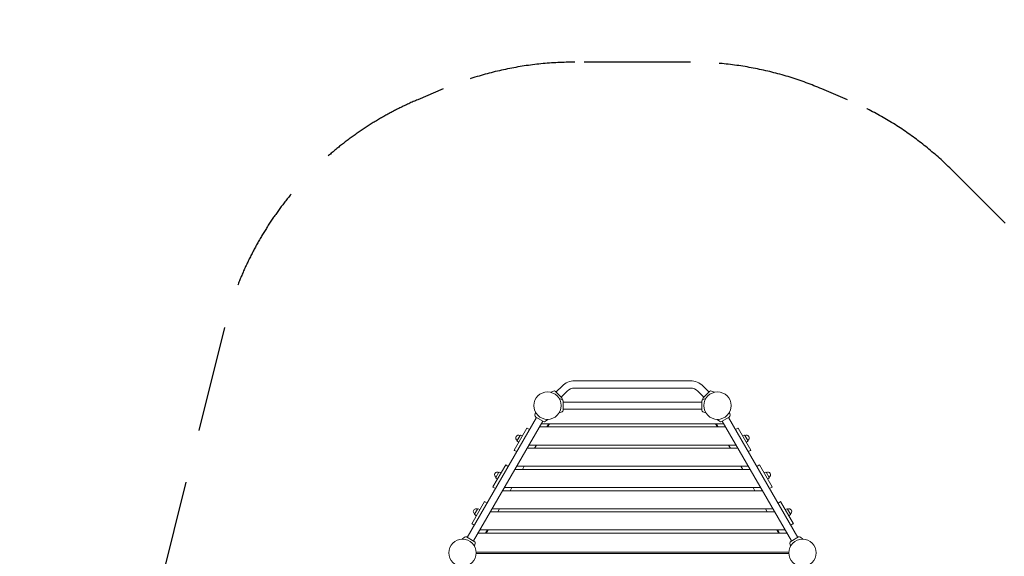
# Model space of a CAD drawing. Extents: x -2284 to 8913, y -8555 to 2510.
# Drawn here: x -2084 to 2550, y -17 to 2510 of the extents above; entities that cross this region are included whole.
import ezdxf

# ---------------------------------------------------------------- set-up
doc = ezdxf.new("R2010")
doc.units = 0
doc.header["$MEASUREMENT"] = 0
doc.linetypes.add('VERDECKT', pattern=[0.375, 0.25, -0.125])
for name, color, linetype in [('B', 3, 'Continuous'), ('PV-AC0', 7, 'Continuous'), ('SICHERHEIT', 1, 'VERDECKT')]:
    doc.layers.add(name, color=color, linetype=linetype)
doc.styles.add('KATALOG', font='PlutoSansLight.ttf')
doc.dimstyles.new('KATALOG', dxfattribs={"dimscale": 200, "dimtxt": 1.75, "dimasz": 1, "dimexe": 0, "dimexo": 0, "dimgap": 0.3, "dimtad": 1, "dimlfac": 0.001, "dimrnd": 0.05, "dimzin": 0, "dimtxsty": 'KATALOG', "dimblk1": 'KATPFEIL', "dimblk2": 'KATPFEIL', "dimsah": 1, "dimcen": 1, "dimse1": 1, "dimse2": 1, "dimclrd": 256, "dimclre": 256, "dimclrt": 3, "dimadec": 0, "dimazin": 0, "dimtfac": 1, "dimtmove": 0, "dimatfit": 3, "dimldrblk": 'KATPFEIL', "dimfxl": 0, "dimtvp": 1, "dimtolj": 1, "dimtzin": 0, "dimarcsym": 0})

# ---------------------------------------------------------------- blocks, each defined once
blk = doc.blocks.new('KATPFEIL')
at = {"layer": 'B', "ltscale": 1000}
for p, q in [((0, -1), (0, 1)), ((-1, 0), (0, 0)), ((1, 0), (0, 0))]:
    blk.add_line(p, q, dxfattribs=at)
blk = doc.blocks.new('*D11')
at = {"layer": 'B', "lineweight": -2}
blk.add_line((8112.9, 609.8), (8112.9, -5262), dxfattribs=at)
at = {"layer": 'Defpoints', "color": 0}
for p in [(1072.2, 809.8), (5177.6, -5462), (8112.9, -5462)]:
    blk.add_point(p, dxfattribs=at)
at = {"layer": 'B', "lineweight": -2, "xscale": 200, "yscale": 200, "zscale": 200}
for p, rotation in [((8112.9, 809.8), 90), ((8112.9, -5462), 270)]:
    blk.add_blockref('KATPFEIL', p, dxfattribs=dict(at, rotation=rotation))
at = {"layer": 'B', "color": 3, "insert": (7831.6, -2326.1), "char_height": 350, "attachment_point": 5, "rotation": 90, "style": 'KATALOG'}
blk.add_mtext('\\A1;6,25', dxfattribs=at)
blk = doc.blocks.new('*D12')
at = {"layer": 'B', "lineweight": -2}
blk.add_line((8712.9, 2109.8), (8712.9, -6761.9), dxfattribs=at)
at = {"layer": 'Defpoints', "color": 0}
for p in [(1072.2, 2309.8), (5175.7, -6961.9), (8712.9, -6961.9)]:
    blk.add_point(p, dxfattribs=at)
at = {"layer": 'B', "lineweight": -2, "xscale": 200, "yscale": 200, "zscale": 200}
for p, rotation in [((8712.9, 2309.8), 90), ((8712.9, -6961.9), 270)]:
    blk.add_blockref('KATPFEIL', p, dxfattribs=dict(at, rotation=rotation))
at = {"layer": 'B', "color": 3, "insert": (8431.6, -2326), "char_height": 350, "attachment_point": 5, "rotation": 90, "style": 'KATALOG'}
blk.add_mtext('\\A1;9,25', dxfattribs=at)

msp = doc.modelspace()

# ---------------------------------------------------------------- linework, layer by layer
at = {"layer": 'PV-AC0', "color": 0, "linetype": 'Continuous', "lineweight": 0}
for points in [[(527.752, 809.82, 0.19891237), (468.355, 785.217)], [(1131.645, 785.217, 0.19891237), (1072.248, 809.82)], [(437.477, 759.995, 0.31529879), (427.874, 761.689)], [(527.752, 775.82, 0.19891237), (492.397, 761.176)], [(1107.603, 761.176, 0.19891237), (1072.248, 775.82)], [(1172.126, 761.689, 0.31529879), (1162.523, 759.995)], [(469.188, 721.479, 0.28810993), (467.175, 730.297)], [(474, 713.82, 0.31529879), (468.407, 721.808)], [(1131.593, 721.808, 0.31529879), (1126, 713.82)], [(1132.825, 730.297, 0.28810993), (1130.812, 721.479)], [(468.407, 663.833, 0.31529879), (474, 671.82)], [(1126, 671.82, 0.31529879), (1131.593, 663.833)], [(340.693, 648.072, 0.31529879), (344.813, 639.234)], [(381.187, 618.234, 0.31529879), (390.9, 619.084)], [(1209.1, 619.084, 0.31529879), (1218.813, 618.234)], [(1255.187, 639.234, 0.31529879), (1259.307, 648.072)], [(270.406, 551.857, 1), (257.281, 529.124)], [(256.899, 528.462, 0.35525679), (257.249, 526.281)], [(272.851, 553.306, 0.35525679), (270.788, 552.519)], [(1329.212, 552.519, 0.35525679), (1327.149, 553.306)], [(1342.719, 529.124, 1), (1329.594, 551.857)], [(1342.751, 526.281, 0.35525679), (1343.101, 528.462)], [(170.406, 378.652, 1), (157.281, 355.919)], [(172.851, 380.101, 0.35525679), (170.788, 379.314)], [(1429.212, 379.314, 0.35525679), (1427.149, 380.101)], [(1442.719, 355.919, 1), (1429.594, 378.652)], [(156.899, 355.256, 0.35525679), (157.249, 353.076)], [(1442.751, 353.076, 0.35525679), (1443.101, 355.256)], [(70.406, 205.447, 1), (57.281, 182.713)], [(72.851, 206.896, 0.35525679), (70.788, 206.109)], [(1529.212, 206.109, 0.35525679), (1527.149, 206.896)], [(1542.719, 182.713, 1), (1529.594, 205.447)], [(56.899, 182.051, 0.35525679), (57.249, 179.871)], [(1542.751, 179.871, 0.35525679), (1543.101, 182.051)], [(18.813, 74.586, 0.31529879), (9.1, 73.736)], [(59.307, 44.749, 0.31529879), (55.187, 53.586)], [(1544.813, 53.586, 0.31529879), (1540.693, 44.749)], [(1590.9, 73.736, 0.31529879), (1581.187, 74.586)]]:
    msp.add_lwpolyline(points, format="xyb", dxfattribs=at)
for points in [[(1072.248, 809.82), (527.752, 809.82)], [(427.874, 761.689), (414.81, 755.597)], [(467.175, 730.297), (437.477, 759.995)], [(468.355, 785.217), (440.305, 757.167)], [(492.397, 761.176), (464.347, 733.125)], [(1072.248, 775.82), (527.752, 775.82)], [(1135.653, 733.125), (1107.603, 761.176)], [(1159.695, 757.167), (1131.645, 785.217)], [(1132.825, 730.297), (1162.523, 759.995)], [(1172.126, 761.689), (1185.19, 755.597)], [(468.407, 721.808), (454.862, 726.738)], [(474, 713.82), (474, 671.82)], [(474, 709.82), (575, 709.82)], [(608.5, 709.82), (575, 709.82)], [(608.5, 709.82), (766.5, 709.82)], [(833.5, 709.82), (766.5, 709.82)], [(833.5, 709.82), (991.5, 709.82)], [(1025, 709.82), (991.5, 709.82)], [(1025, 709.82), (1126, 709.82)], [(1126, 671.82), (1126, 713.82)], [(1131.593, 721.808), (1145.138, 726.738)], [(340.693, 648.072), (343.196, 662.267)], [(468.407, 663.833), (454.862, 658.903)], [(474, 675.82), (575, 675.82)], [(575, 675.82), (608.5, 675.82)], [(608.5, 675.82), (766.5, 675.82)], [(766.5, 675.82), (833.5, 675.82)], [(833.5, 675.82), (991.5, 675.82)], [(991.5, 675.82), (1025, 675.82)], [(1025, 675.82), (1126, 675.82)], [(1131.593, 663.833), (1145.138, 658.903)], [(1259.307, 648.072), (1256.804, 662.267)], [(348.278, 637.234), (22.278, 72.586)], [(377.722, 620.234), (51.722, 55.586)], [(344.813, 639.234), (381.187, 618.234)], [(370.37, 607.5), (1229.63, 607.5)], [(390.9, 619.084), (401.942, 628.35)], [(405.589, 607.5), (396.928, 592.5)], [(400.392, 592.5), (409.053, 607.5)], [(1199.608, 592.5), (1190.947, 607.5)], [(1194.411, 607.5), (1203.072, 592.5)], [(1209.1, 619.084), (1198.058, 628.35)], [(1218.813, 618.234), (1255.187, 639.234)], [(1548.278, 55.586), (1222.278, 620.234)], [(1577.722, 72.586), (1251.722, 637.234)], [(242.937, 483.279), (302.937, 587.202)], [(302.937, 587.202), (304.862, 586.09)], [(315.278, 580.077), (304.862, 586.09)], [(1238.29, 592.5), (361.71, 592.5)], [(1284.722, 580.077), (1295.138, 586.09)], [(1297.063, 587.202), (1295.138, 586.09)], [(1297.063, 587.202), (1357.063, 483.279)], [(270.788, 552.519), (256.899, 528.462)], [(257.249, 526.281), (264.187, 520.085)], [(272.851, 553.306), (281.687, 550.396)], [(1327.149, 553.306), (1318.313, 550.396)], [(1343.101, 528.462), (1329.212, 552.519)], [(1342.751, 526.281), (1335.813, 520.085)], [(242.937, 483.279), (244.862, 482.167)], [(255.278, 476.154), (244.862, 482.167)], [(1296.025, 492.5), (303.975, 492.5)], [(312.635, 507.5), (1287.365, 507.5)], [(347.854, 507.5), (339.193, 492.5)], [(1252.146, 507.5), (1260.807, 492.5)], [(1344.722, 476.154), (1355.138, 482.167)], [(1357.063, 483.279), (1355.138, 482.167)], [(142.937, 310.074), (202.937, 413.997)], [(170.788, 379.314), (156.899, 355.256)], [(172.851, 380.101), (181.687, 377.191)], [(202.937, 413.997), (204.862, 412.885)], [(215.278, 406.872), (204.862, 412.885)], [(1353.76, 392.5), (246.24, 392.5)], [(254.9, 407.5), (1345.1, 407.5)], [(290.119, 407.5), (281.458, 392.5)], [(1309.881, 407.5), (1318.542, 392.5)], [(1384.722, 406.872), (1395.138, 412.885)], [(1397.063, 413.997), (1395.138, 412.885)], [(1397.063, 413.997), (1457.063, 310.074)], [(1427.149, 380.101), (1418.313, 377.191)], [(1443.101, 355.256), (1429.212, 379.314)], [(157.249, 353.076), (164.187, 346.88)], [(1442.751, 353.076), (1435.813, 346.88)], [(142.937, 310.074), (144.862, 308.962)], [(155.278, 302.949), (144.862, 308.962)], [(1411.495, 292.5), (188.505, 292.5)], [(197.165, 307.5), (1402.835, 307.5)], [(232.383, 307.5), (223.723, 292.5)], [(1367.617, 307.5), (1376.277, 292.5)], [(1444.722, 302.949), (1455.138, 308.962)], [(1457.063, 310.074), (1455.138, 308.962)], [(42.937, 136.869), (102.937, 240.792)], [(102.937, 240.792), (104.862, 239.68)], [(115.278, 233.667), (104.862, 239.68)], [(1484.722, 233.667), (1495.138, 239.68)], [(1497.063, 240.792), (1495.138, 239.68)], [(1497.063, 240.792), (1557.063, 136.869)], [(70.788, 206.109), (56.899, 182.051)], [(72.851, 206.896), (81.687, 203.986)], [(1469.23, 192.5), (130.77, 192.5)], [(139.43, 207.5), (1460.57, 207.5)], [(174.648, 207.5), (165.988, 192.5)], [(1425.352, 207.5), (1434.012, 192.5)], [(1527.149, 206.896), (1518.313, 203.986)], [(1543.101, 182.051), (1529.212, 206.109)], [(57.249, 179.871), (64.187, 173.675)], [(1542.751, 179.871), (1535.813, 173.675)], [(42.937, 136.869), (44.862, 135.757)], [(55.278, 129.744), (44.862, 135.757)], [(81.695, 107.5), (1518.305, 107.5)], [(116.913, 107.5), (108.253, 92.5)], [(119.315, 105.66), (111.717, 92.5)], [(119.315, 105.66), (120.378, 107.5)], [(1480.685, 105.66), (1479.622, 107.5)], [(1480.685, 105.66), (1488.283, 92.5)], [(1483.087, 107.5), (1491.747, 92.5)], [(1544.722, 129.744), (1555.138, 135.757)], [(1557.063, 136.869), (1555.138, 135.757)], [(9.1, 73.736), (-1.942, 64.471)], [(55.187, 53.586), (18.813, 74.586)], [(1526.965, 92.5), (73.035, 92.5)], [(1581.187, 74.586), (1544.813, 53.586)], [(1590.9, 73.736), (1601.942, 64.471)], [(59.307, 44.749), (56.804, 30.553)], [(1535.548, 2.5), (64.452, 2.5)], [(1540.693, 44.749), (1543.196, 30.553)], [(64.452, -2.5), (1535.548, -2.5)]]:
    msp.add_lwpolyline(points, dxfattribs=at)
for centre in [(400, 692.82), (1200, 692.82), (0, 0), (1600, 0)]:
    msp.add_circle(centre, 64.5, dxfattribs=at)
at = {"layer": 'SICHERHEIT', "color": 3, "ltscale": 2000}
msp.add_lwpolyline([(-2039.576, -2623.923, 0.29883208), (-1496.312, -4177.69), (920.214, -6029.331, 0.11792208), (1557.663, -6313.275), (4900.843, -6936.477, 0.17552094), (5908.918, -6770.475), (6071.523, -6679.368, 0.22827186), (6818.596, -5613.274), (7302.124, -2661.752, 0.34177425), (6315.759, -1020.178), (4661.693, -376.561, -0.10392993), (4145.059, -39.405), (2306.179, 1799.178, 0.09634633), (1810.856, 2133.138), (1690.717, 2184.09, 0.10061702), (1072.248, 2309.82), (527.752, 2309.82, 0.10061702), (-90.717, 2184.09), (-210.856, 2133.138, 0.23737882), (-1120.613, 1060.781), (-2039.579, -2623.937)], format="xyb", dxfattribs=at)

# ---------------------------------------------------------------- dimensions: what is measured, and where the dimension line sits
at = {"layer": 'B'}
for base, p1, p2, picture, middle in [((8712.93, -6961.878), (1072.248, 2309.82), (5175.723, -6961.878), '*D12', (8431.606, -2326.029)), ((8112.93, -5462.048), (1072.248, 809.82), (5177.556, -5462.048), '*D11', (7831.606, -2326.114))]:
    dim = msp.add_linear_dim(base=base, p1=p1, p2=p2, angle=90, dimstyle='KATALOG', dxfattribs=at)
    dim.commit()
    dim.dimension.update_dxf_attribs({"geometry": picture, "text_midpoint": middle})

doc.saveas('drawing.dxf')
